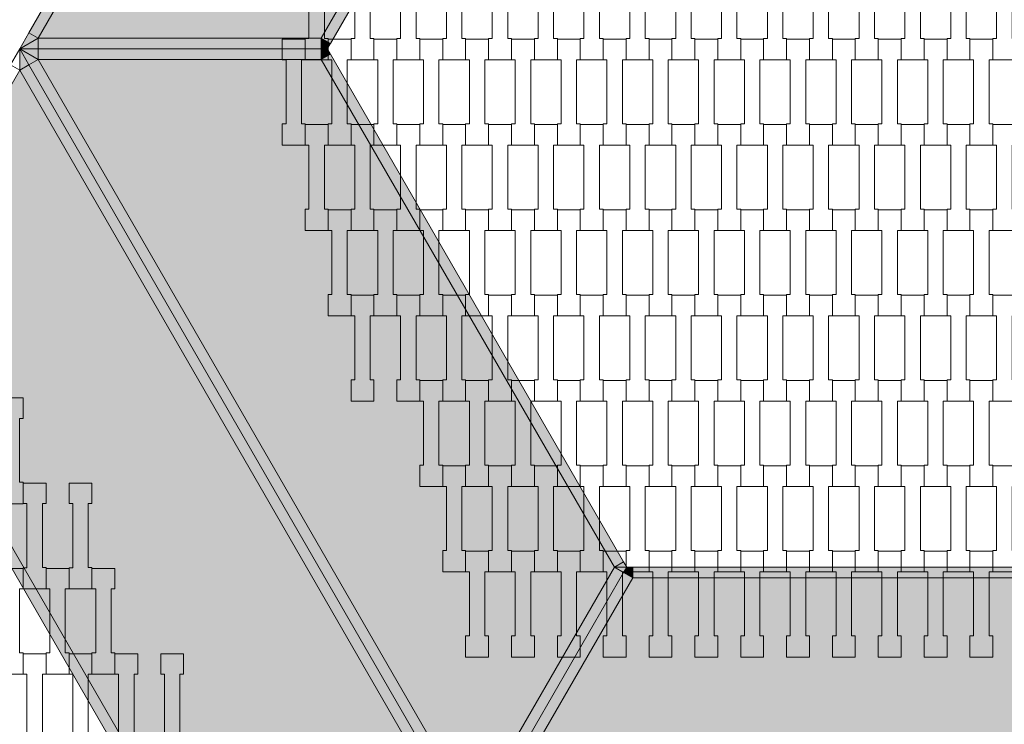
# Model space of a CAD drawing. Units: millimetres. Extents: x 73664 to 80336, y -3458 to 3458.
# Drawn here: x 76150 to 77074, y 839 to 1500 of the extents above; entities that cross this region are included whole.
import ezdxf

# ---------------------------------------------------------------- set-up
doc = ezdxf.new("R2010")
doc.units = ezdxf.units.MM
doc.header["$MEASUREMENT"] = 0
doc.layers.add('9-Hexo7', color=7, linetype='Continuous')
doc.layers.add('InterSystem-drawing', color=7, linetype='Continuous')

msp = doc.modelspace()

# ---------------------------------------------------------------- hatches: boundary and pattern name
at = {"layer": '9-Hexo7', "linetype": 'Continuous', "lineweight": 13}
for points in [[(76167.32, 1482.24), (76575, 2188.36), (76566.34, 2193.36), (76158.66, 1487.24)], [(76575, 2188.36), (76167.32, 1482.24), (76432.9, 1482.24), (76707.79, 1958.36)], [(76441.56, 1477.24), (76716.45, 1953.36), (76707.79, 1958.36), (76432.9, 1482.24)], [(76167.32, 1482.24), (76158.66, 1487.24), (76150, 1472.24)], [(76150, 1472.24), (76167.32, 1472.24), (76167.32, 1482.24)], [(76167.32, 1472.24), (76432.9, 1472.24), (76432.9, 1482.24), (76167.32, 1482.24)], [(76438.68, 1472.24), (76441.56, 1477.24), (76432.9, 1482.24)], [(76432.9, 1472.24), (76438.68, 1472.24), (76432.9, 1482.24)], [(76158.66, 1457.24), (76167.32, 1462.24), (76150, 1472.24)], [(76167.32, 1462.24), (76167.32, 1472.24), (76150, 1472.24)], [(76150, 1452.24), (76158.66, 1457.24), (76150, 1472.24)], [(76167.32, 1462.24), (76432.9, 1462.24), (76432.9, 1472.24), (76167.32, 1472.24)], [(76432.9, 1462.24), (76441.56, 1467.24), (76438.68, 1472.24)], [(76432.9, 1472.24), (76432.9, 1462.24), (76438.68, 1472.24)], [(76566.34, 751.12), (76575, 756.12), (76167.32, 1462.24), (76158.66, 1457.24)], [(76707.79, 986.12), (76432.9, 1462.24), (76167.32, 1462.24), (76575, 756.12)], [(76707.79, 986.12), (76716.45, 991.12), (76441.56, 1467.24), (76432.9, 1462.24)], [(76557.68, 746.12), (76150, 1452.24), (76017.21, 1222.24), (76292.1, 746.12)], [(76150, 1452.24), (76557.68, 746.12), (76566.34, 751.12), (76158.66, 1457.24)], [(76008.55, 1217.24), (76283.44, 741.12), (76292.1, 746.12), (76017.21, 1222.24)], [(76719.34, 986.12), (76716.45, 991.12), (76707.79, 986.12)], [(76583.66, 751.12), (76716.45, 981.12), (76707.79, 986.12), (76575, 756.12)], [(76592.32, 746.12), (76725.11, 976.12), (76716.45, 981.12), (76583.66, 751.12)], [(76716.45, 981.12), (76719.34, 986.12), (76707.79, 986.12)], [(76716.45, 981.12), (76725.11, 976.12), (76719.34, 986.12)], [(76719.34, 986.12), (76725.11, 976.12), (76725.11, 986.12)], [(77274.89, 976.12), (77274.89, 986.12), (76725.11, 986.12), (76725.11, 976.12)], [(76592.32, 746.12), (77407.68, 746.12), (77274.89, 976.12), (76725.11, 976.12)]]:
    msp.add_hatch(color=255, dxfattribs=at).paths.add_polyline_path(points)

# ---------------------------------------------------------------- linework, layer by layer
at = {"layer": '9-Hexo7', "color": 7, "linetype": 'Continuous', "lineweight": 13, "flags": 128}
for points in [[(76575, 2208.36), (76566.34, 2193.36), (76158.66, 1487.24), (76150, 1472.24)], [(76575, 2188.36), (76167.32, 1482.24)], [(76707.79, 1958.36), (76432.9, 1482.24)], [(76719.34, 1958.36), (76716.45, 1953.36), (76441.56, 1477.24), (76438.68, 1472.24)], [(76167.32, 1482.24), (76158.66, 1487.24)], [(76150, 1472.24), (76167.32, 1482.24)], [(76432.9, 1482.24), (76167.32, 1482.24)], [(76167.32, 1482.24), (76167.32, 1472.24)], [(76432.9, 1482.24), (76438.68, 1472.24)], [(76441.56, 1477.24), (76432.9, 1482.24)], [(76432.9, 1482.24), (76432.9, 1472.24)], [(76005.66, 1222.24), (76008.55, 1227.24), (76141.34, 1457.24), (76150, 1472.24)], [(76575, 736.12), (76566.34, 751.12), (76158.66, 1457.24), (76150, 1472.24)], [(76150, 1472.24), (76150, 1452.24)], [(76438.68, 1472.24), (76432.9, 1472.24), (76167.32, 1472.24), (76150, 1472.24)], [(76575, 736.12), (76566.34, 751.12), (76158.66, 1457.24), (76150, 1472.24)], [(76438.68, 1472.24), (76432.9, 1472.24), (76167.32, 1472.24), (76150, 1472.24)], [(76150, 1472.24), (76167.32, 1462.24)], [(76167.32, 1462.24), (76167.32, 1472.24)], [(76432.9, 1462.24), (76432.9, 1472.24)], [(76432.9, 1462.24), (76438.68, 1472.24)], [(76719.34, 986.12), (76716.45, 991.12), (76441.56, 1467.24), (76438.68, 1472.24)], [(76167.32, 1462.24), (76158.66, 1457.24)], [(76575, 756.12), (76167.32, 1462.24)], [(76432.9, 1462.24), (76167.32, 1462.24)], [(76441.56, 1467.24), (76432.9, 1462.24)], [(76707.79, 986.12), (76432.9, 1462.24)], [(76017.21, 1222.24), (76150, 1452.24)], [(76150, 1452.24), (76141.34, 1457.24)], [(76150, 1452.24), (76158.66, 1457.24)], [(76557.68, 746.12), (76150, 1452.24)], [(76286.32, 736.12), (76283.44, 741.12), (76008.55, 1217.24), (76005.66, 1222.24)], [(76292.1, 746.12), (76017.21, 1222.24)], [(76707.79, 986.12), (76716.45, 991.12)], [(76719.34, 986.12), (76716.45, 981.12), (76583.66, 751.12), (76575, 736.12)], [(76719.34, 986.12), (76716.45, 981.12), (76583.66, 751.12), (76575, 736.12)], [(76707.79, 986.12), (76575, 756.12)], [(76719.34, 986.12), (76707.79, 986.12)], [(76716.45, 981.12), (76707.79, 986.12)], [(76716.45, 981.12), (76725.11, 976.12)], [(76719.34, 986.12), (76725.11, 976.12)], [(76719.34, 986.12), (76725.11, 986.12), (77274.89, 986.12), (77280.66, 986.12)], [(76725.11, 976.12), (76725.11, 986.12)], [(76725.11, 976.12), (76592.32, 746.12)], [(76725.11, 976.12), (77274.89, 976.12)]]:
    msp.add_lwpolyline(points, dxfattribs=at)
at = {"layer": 'InterSystem-drawing', "color": 7, "linetype": 'Continuous', "lineweight": 13, "flags": 128}
for points in [[(76439.3, 1461.93), (76417.8, 1461.93), (76417.8, 1481.92), (76421.3, 1481.92), (76421.3, 1541.94), (76417.8, 1541.94), (76417.8, 1561.24), (76439.3, 1561.24), (76439.3, 1541.94), (76435.8, 1541.94), (76435.8, 1481.94), (76439.3, 1481.94)], [(76482.3, 1461.93), (76460.8, 1461.93), (76460.8, 1481.92), (76464.3, 1481.92), (76464.3, 1541.94), (76460.8, 1541.94), (76460.8, 1561.24), (76482.3, 1561.24), (76482.3, 1541.94), (76478.8, 1541.94), (76478.8, 1481.94), (76482.3, 1481.94)], [(76525.3, 1461.93), (76503.8, 1461.93), (76503.8, 1481.92), (76507.3, 1481.92), (76507.3, 1541.94), (76503.8, 1541.94), (76503.8, 1561.24), (76525.3, 1561.24), (76525.3, 1541.94), (76521.8, 1541.94), (76521.8, 1481.94), (76525.3, 1481.94)], [(76568.3, 1461.93), (76546.8, 1461.93), (76546.8, 1481.92), (76550.3, 1481.92), (76550.3, 1541.94), (76546.8, 1541.94), (76546.8, 1561.24), (76568.3, 1561.24), (76568.3, 1541.94), (76564.8, 1541.94), (76564.8, 1481.94), (76568.3, 1481.94)], [(76611.3, 1461.93), (76589.8, 1461.93), (76589.8, 1481.92), (76593.3, 1481.92), (76593.3, 1541.94), (76589.8, 1541.94), (76589.8, 1561.24), (76611.3, 1561.24), (76611.3, 1541.94), (76607.8, 1541.94), (76607.8, 1481.94), (76611.3, 1481.94)], [(76654.3, 1461.93), (76632.8, 1461.93), (76632.8, 1481.92), (76636.3, 1481.92), (76636.3, 1541.94), (76632.8, 1541.94), (76632.8, 1561.24), (76654.3, 1561.24), (76654.3, 1541.94), (76650.8, 1541.94), (76650.8, 1481.94), (76654.3, 1481.94)], [(76697.3, 1461.93), (76675.8, 1461.93), (76675.8, 1481.92), (76679.3, 1481.92), (76679.3, 1541.94), (76675.8, 1541.94), (76675.8, 1561.24), (76697.3, 1561.24), (76697.3, 1541.94), (76693.8, 1541.94), (76693.8, 1481.94), (76697.3, 1481.94)], [(76740.3, 1461.93), (76718.8, 1461.93), (76718.8, 1481.92), (76722.3, 1481.92), (76722.3, 1541.94), (76718.8, 1541.94), (76718.8, 1561.24), (76740.3, 1561.24), (76740.3, 1541.94), (76736.8, 1541.94), (76736.8, 1481.94), (76740.3, 1481.94)], [(76783.3, 1461.93), (76761.8, 1461.93), (76761.8, 1481.92), (76765.3, 1481.92), (76765.3, 1541.94), (76761.8, 1541.94), (76761.8, 1561.24), (76783.3, 1561.24), (76783.3, 1541.94), (76779.8, 1541.94), (76779.8, 1481.94), (76783.3, 1481.94)], [(76826.3, 1461.93), (76804.8, 1461.93), (76804.8, 1481.92), (76808.3, 1481.92), (76808.3, 1541.94), (76804.8, 1541.94), (76804.8, 1561.24), (76826.3, 1561.24), (76826.3, 1541.94), (76822.8, 1541.94), (76822.8, 1481.94), (76826.3, 1481.94)], [(76869.3, 1461.93), (76847.8, 1461.93), (76847.8, 1481.92), (76851.3, 1481.92), (76851.3, 1541.94), (76847.8, 1541.94), (76847.8, 1561.24), (76869.3, 1561.24), (76869.3, 1541.94), (76865.8, 1541.94), (76865.8, 1481.94), (76869.3, 1481.94)], [(76912.3, 1461.93), (76890.8, 1461.93), (76890.8, 1481.92), (76894.3, 1481.92), (76894.3, 1541.94), (76890.8, 1541.94), (76890.8, 1561.24), (76912.3, 1561.24), (76912.3, 1541.94), (76908.8, 1541.94), (76908.8, 1481.94), (76912.3, 1481.94)], [(76955.3, 1461.93), (76933.8, 1461.93), (76933.8, 1481.92), (76937.3, 1481.92), (76937.3, 1541.94), (76933.8, 1541.94), (76933.8, 1561.24), (76955.3, 1561.24), (76955.3, 1541.94), (76951.8, 1541.94), (76951.8, 1481.94), (76955.3, 1481.94)], [(76998.3, 1461.93), (76976.8, 1461.93), (76976.8, 1481.92), (76980.3, 1481.92), (76980.3, 1541.94), (76976.8, 1541.94), (76976.8, 1561.24), (76998.3, 1561.24), (76998.3, 1541.94), (76994.8, 1541.94), (76994.8, 1481.94), (76998.3, 1481.94)], [(77041.3, 1461.93), (77019.8, 1461.93), (77019.8, 1481.92), (77023.3, 1481.92), (77023.3, 1541.94), (77019.8, 1541.94), (77019.8, 1561.24), (77041.3, 1561.24), (77041.3, 1541.94), (77037.8, 1541.94), (77037.8, 1481.94), (77041.3, 1481.94)], [(77084.3, 1461.93), (77062.8, 1461.93), (77062.8, 1481.92), (77066.3, 1481.92), (77066.3, 1541.94), (77062.8, 1541.94), (77062.8, 1561.24), (77084.3, 1561.24), (77084.3, 1541.94), (77080.8, 1541.94), (77080.8, 1481.94), (77084.3, 1481.94)], [(76417.8, 1381.93), (76396.3, 1381.93), (76396.3, 1401.92), (76399.8, 1401.92), (76399.8, 1461.94), (76396.3, 1461.94), (76396.3, 1481.24), (76417.8, 1481.24), (76417.8, 1461.94), (76414.3, 1461.94), (76414.3, 1401.94), (76417.8, 1401.94)], [(76460.8, 1381.93), (76439.3, 1381.93), (76439.3, 1401.92), (76442.8, 1401.92), (76442.8, 1461.94), (76439.3, 1461.94), (76439.3, 1481.24), (76460.8, 1481.24), (76460.8, 1461.94), (76457.3, 1461.94), (76457.3, 1401.94), (76460.8, 1401.94)], [(76503.8, 1381.93), (76482.3, 1381.93), (76482.3, 1401.92), (76485.8, 1401.92), (76485.8, 1461.94), (76482.3, 1461.94), (76482.3, 1481.24), (76503.8, 1481.24), (76503.8, 1461.94), (76500.3, 1461.94), (76500.3, 1401.94), (76503.8, 1401.94)], [(76546.8, 1381.93), (76525.3, 1381.93), (76525.3, 1401.92), (76528.8, 1401.92), (76528.8, 1461.94), (76525.3, 1461.94), (76525.3, 1481.24), (76546.8, 1481.24), (76546.8, 1461.94), (76543.3, 1461.94), (76543.3, 1401.94), (76546.8, 1401.94)], [(76589.8, 1381.93), (76568.3, 1381.93), (76568.3, 1401.92), (76571.8, 1401.92), (76571.8, 1461.94), (76568.3, 1461.94), (76568.3, 1481.24), (76589.8, 1481.24), (76589.8, 1461.94), (76586.3, 1461.94), (76586.3, 1401.94), (76589.8, 1401.94)], [(76632.8, 1381.93), (76611.3, 1381.93), (76611.3, 1401.92), (76614.8, 1401.92), (76614.8, 1461.94), (76611.3, 1461.94), (76611.3, 1481.24), (76632.8, 1481.24), (76632.8, 1461.94), (76629.3, 1461.94), (76629.3, 1401.94), (76632.8, 1401.94)], [(76675.8, 1381.93), (76654.3, 1381.93), (76654.3, 1401.92), (76657.8, 1401.92), (76657.8, 1461.94), (76654.3, 1461.94), (76654.3, 1481.24), (76675.8, 1481.24), (76675.8, 1461.94), (76672.3, 1461.94), (76672.3, 1401.94), (76675.8, 1401.94)], [(76718.8, 1381.93), (76697.3, 1381.93), (76697.3, 1401.92), (76700.8, 1401.92), (76700.8, 1461.94), (76697.3, 1461.94), (76697.3, 1481.24), (76718.8, 1481.24), (76718.8, 1461.94), (76715.3, 1461.94), (76715.3, 1401.94), (76718.8, 1401.94)], [(76761.8, 1381.93), (76740.3, 1381.93), (76740.3, 1401.92), (76743.8, 1401.92), (76743.8, 1461.94), (76740.3, 1461.94), (76740.3, 1481.24), (76761.8, 1481.24), (76761.8, 1461.94), (76758.3, 1461.94), (76758.3, 1401.94), (76761.8, 1401.94)], [(76804.8, 1381.93), (76783.3, 1381.93), (76783.3, 1401.92), (76786.8, 1401.92), (76786.8, 1461.94), (76783.3, 1461.94), (76783.3, 1481.24), (76804.8, 1481.24), (76804.8, 1461.94), (76801.3, 1461.94), (76801.3, 1401.94), (76804.8, 1401.94)], [(76847.8, 1381.93), (76826.3, 1381.93), (76826.3, 1401.92), (76829.8, 1401.92), (76829.8, 1461.94), (76826.3, 1461.94), (76826.3, 1481.24), (76847.8, 1481.24), (76847.8, 1461.94), (76844.3, 1461.94), (76844.3, 1401.94), (76847.8, 1401.94)], [(76890.8, 1381.93), (76869.3, 1381.93), (76869.3, 1401.92), (76872.8, 1401.92), (76872.8, 1461.94), (76869.3, 1461.94), (76869.3, 1481.24), (76890.8, 1481.24), (76890.8, 1461.94), (76887.3, 1461.94), (76887.3, 1401.94), (76890.8, 1401.94)], [(76933.8, 1381.93), (76912.3, 1381.93), (76912.3, 1401.92), (76915.8, 1401.92), (76915.8, 1461.94), (76912.3, 1461.94), (76912.3, 1481.24), (76933.8, 1481.24), (76933.8, 1461.94), (76930.3, 1461.94), (76930.3, 1401.94), (76933.8, 1401.94)], [(76976.8, 1381.93), (76955.3, 1381.93), (76955.3, 1401.92), (76958.8, 1401.92), (76958.8, 1461.94), (76955.3, 1461.94), (76955.3, 1481.24), (76976.8, 1481.24), (76976.8, 1461.94), (76973.3, 1461.94), (76973.3, 1401.94), (76976.8, 1401.94)], [(77019.8, 1381.93), (76998.3, 1381.93), (76998.3, 1401.92), (77001.8, 1401.92), (77001.8, 1461.94), (76998.3, 1461.94), (76998.3, 1481.24), (77019.8, 1481.24), (77019.8, 1461.94), (77016.3, 1461.94), (77016.3, 1401.94), (77019.8, 1401.94)], [(77062.8, 1381.93), (77041.3, 1381.93), (77041.3, 1401.92), (77044.8, 1401.92), (77044.8, 1461.94), (77041.3, 1461.94), (77041.3, 1481.24), (77062.8, 1481.24), (77062.8, 1461.94), (77059.3, 1461.94), (77059.3, 1401.94), (77062.8, 1401.94)], [(76439.3, 1301.93), (76417.8, 1301.93), (76417.8, 1321.92), (76421.3, 1321.92), (76421.3, 1381.94), (76417.8, 1381.94), (76417.8, 1401.24), (76439.3, 1401.24), (76439.3, 1381.94), (76435.8, 1381.94), (76435.8, 1321.94), (76439.3, 1321.94)], [(76482.3, 1301.93), (76460.8, 1301.93), (76460.8, 1321.92), (76464.3, 1321.92), (76464.3, 1381.94), (76460.8, 1381.94), (76460.8, 1401.24), (76482.3, 1401.24), (76482.3, 1381.94), (76478.8, 1381.94), (76478.8, 1321.94), (76482.3, 1321.94)], [(76525.3, 1301.93), (76503.8, 1301.93), (76503.8, 1321.92), (76507.3, 1321.92), (76507.3, 1381.94), (76503.8, 1381.94), (76503.8, 1401.24), (76525.3, 1401.24), (76525.3, 1381.94), (76521.8, 1381.94), (76521.8, 1321.94), (76525.3, 1321.94)], [(76568.3, 1301.93), (76546.8, 1301.93), (76546.8, 1321.92), (76550.3, 1321.92), (76550.3, 1381.94), (76546.8, 1381.94), (76546.8, 1401.24), (76568.3, 1401.24), (76568.3, 1381.94), (76564.8, 1381.94), (76564.8, 1321.94), (76568.3, 1321.94)], [(76611.3, 1301.93), (76589.8, 1301.93), (76589.8, 1321.92), (76593.3, 1321.92), (76593.3, 1381.94), (76589.8, 1381.94), (76589.8, 1401.24), (76611.3, 1401.24), (76611.3, 1381.94), (76607.8, 1381.94), (76607.8, 1321.94), (76611.3, 1321.94)], [(76654.3, 1301.93), (76632.8, 1301.93), (76632.8, 1321.92), (76636.3, 1321.92), (76636.3, 1381.94), (76632.8, 1381.94), (76632.8, 1401.24), (76654.3, 1401.24), (76654.3, 1381.94), (76650.8, 1381.94), (76650.8, 1321.94), (76654.3, 1321.94)], [(76697.3, 1301.93), (76675.8, 1301.93), (76675.8, 1321.92), (76679.3, 1321.92), (76679.3, 1381.94), (76675.8, 1381.94), (76675.8, 1401.24), (76697.3, 1401.24), (76697.3, 1381.94), (76693.8, 1381.94), (76693.8, 1321.94), (76697.3, 1321.94)], [(76740.3, 1301.93), (76718.8, 1301.93), (76718.8, 1321.92), (76722.3, 1321.92), (76722.3, 1381.94), (76718.8, 1381.94), (76718.8, 1401.24), (76740.3, 1401.24), (76740.3, 1381.94), (76736.8, 1381.94), (76736.8, 1321.94), (76740.3, 1321.94)], [(76783.3, 1301.93), (76761.8, 1301.93), (76761.8, 1321.92), (76765.3, 1321.92), (76765.3, 1381.94), (76761.8, 1381.94), (76761.8, 1401.24), (76783.3, 1401.24), (76783.3, 1381.94), (76779.8, 1381.94), (76779.8, 1321.94), (76783.3, 1321.94)], [(76826.3, 1301.93), (76804.8, 1301.93), (76804.8, 1321.92), (76808.3, 1321.92), (76808.3, 1381.94), (76804.8, 1381.94), (76804.8, 1401.24), (76826.3, 1401.24), (76826.3, 1381.94), (76822.8, 1381.94), (76822.8, 1321.94), (76826.3, 1321.94)], [(76869.3, 1301.93), (76847.8, 1301.93), (76847.8, 1321.92), (76851.3, 1321.92), (76851.3, 1381.94), (76847.8, 1381.94), (76847.8, 1401.24), (76869.3, 1401.24), (76869.3, 1381.94), (76865.8, 1381.94), (76865.8, 1321.94), (76869.3, 1321.94)], [(76912.3, 1301.93), (76890.8, 1301.93), (76890.8, 1321.92), (76894.3, 1321.92), (76894.3, 1381.94), (76890.8, 1381.94), (76890.8, 1401.24), (76912.3, 1401.24), (76912.3, 1381.94), (76908.8, 1381.94), (76908.8, 1321.94), (76912.3, 1321.94)], [(76955.3, 1301.93), (76933.8, 1301.93), (76933.8, 1321.92), (76937.3, 1321.92), (76937.3, 1381.94), (76933.8, 1381.94), (76933.8, 1401.24), (76955.3, 1401.24), (76955.3, 1381.94), (76951.8, 1381.94), (76951.8, 1321.94), (76955.3, 1321.94)], [(76998.3, 1301.93), (76976.8, 1301.93), (76976.8, 1321.92), (76980.3, 1321.92), (76980.3, 1381.94), (76976.8, 1381.94), (76976.8, 1401.24), (76998.3, 1401.24), (76998.3, 1381.94), (76994.8, 1381.94), (76994.8, 1321.94), (76998.3, 1321.94)], [(77041.3, 1301.93), (77019.8, 1301.93), (77019.8, 1321.92), (77023.3, 1321.92), (77023.3, 1381.94), (77019.8, 1381.94), (77019.8, 1401.24), (77041.3, 1401.24), (77041.3, 1381.94), (77037.8, 1381.94), (77037.8, 1321.94), (77041.3, 1321.94)], [(77084.3, 1301.93), (77062.8, 1301.93), (77062.8, 1321.92), (77066.3, 1321.92), (77066.3, 1381.94), (77062.8, 1381.94), (77062.8, 1401.24), (77084.3, 1401.24), (77084.3, 1381.94), (77080.8, 1381.94), (77080.8, 1321.94), (77084.3, 1321.94)], [(76460.8, 1221.93), (76439.3, 1221.93), (76439.3, 1241.92), (76442.8, 1241.92), (76442.8, 1301.94), (76439.3, 1301.94), (76439.3, 1321.24), (76460.8, 1321.24), (76460.8, 1301.94), (76457.3, 1301.94), (76457.3, 1241.94), (76460.8, 1241.94)], [(76503.8, 1221.93), (76482.3, 1221.93), (76482.3, 1241.92), (76485.8, 1241.92), (76485.8, 1301.94), (76482.3, 1301.94), (76482.3, 1321.24), (76503.8, 1321.24), (76503.8, 1301.94), (76500.3, 1301.94), (76500.3, 1241.94), (76503.8, 1241.94)], [(76546.8, 1221.93), (76525.3, 1221.93), (76525.3, 1241.92), (76528.8, 1241.92), (76528.8, 1301.94), (76525.3, 1301.94), (76525.3, 1321.24), (76546.8, 1321.24), (76546.8, 1301.94), (76543.3, 1301.94), (76543.3, 1241.94), (76546.8, 1241.94)], [(76589.8, 1221.93), (76568.3, 1221.93), (76568.3, 1241.92), (76571.8, 1241.92), (76571.8, 1301.94), (76568.3, 1301.94), (76568.3, 1321.24), (76589.8, 1321.24), (76589.8, 1301.94), (76586.3, 1301.94), (76586.3, 1241.94), (76589.8, 1241.94)], [(76632.8, 1221.93), (76611.3, 1221.93), (76611.3, 1241.92), (76614.8, 1241.92), (76614.8, 1301.94), (76611.3, 1301.94), (76611.3, 1321.24), (76632.8, 1321.24), (76632.8, 1301.94), (76629.3, 1301.94), (76629.3, 1241.94), (76632.8, 1241.94)], [(76675.8, 1221.93), (76654.3, 1221.93), (76654.3, 1241.92), (76657.8, 1241.92), (76657.8, 1301.94), (76654.3, 1301.94), (76654.3, 1321.24), (76675.8, 1321.24), (76675.8, 1301.94), (76672.3, 1301.94), (76672.3, 1241.94), (76675.8, 1241.94)], [(76718.8, 1221.93), (76697.3, 1221.93), (76697.3, 1241.92), (76700.8, 1241.92), (76700.8, 1301.94), (76697.3, 1301.94), (76697.3, 1321.24), (76718.8, 1321.24), (76718.8, 1301.94), (76715.3, 1301.94), (76715.3, 1241.94), (76718.8, 1241.94)], [(76761.8, 1221.93), (76740.3, 1221.93), (76740.3, 1241.92), (76743.8, 1241.92), (76743.8, 1301.94), (76740.3, 1301.94), (76740.3, 1321.24), (76761.8, 1321.24), (76761.8, 1301.94), (76758.3, 1301.94), (76758.3, 1241.94), (76761.8, 1241.94)], [(76804.8, 1221.93), (76783.3, 1221.93), (76783.3, 1241.92), (76786.8, 1241.92), (76786.8, 1301.94), (76783.3, 1301.94), (76783.3, 1321.24), (76804.8, 1321.24), (76804.8, 1301.94), (76801.3, 1301.94), (76801.3, 1241.94), (76804.8, 1241.94)], [(76847.8, 1221.93), (76826.3, 1221.93), (76826.3, 1241.92), (76829.8, 1241.92), (76829.8, 1301.94), (76826.3, 1301.94), (76826.3, 1321.24), (76847.8, 1321.24), (76847.8, 1301.94), (76844.3, 1301.94), (76844.3, 1241.94), (76847.8, 1241.94)], [(76890.8, 1221.93), (76869.3, 1221.93), (76869.3, 1241.92), (76872.8, 1241.92), (76872.8, 1301.94), (76869.3, 1301.94), (76869.3, 1321.24), (76890.8, 1321.24), (76890.8, 1301.94), (76887.3, 1301.94), (76887.3, 1241.94), (76890.8, 1241.94)], [(76933.8, 1221.93), (76912.3, 1221.93), (76912.3, 1241.92), (76915.8, 1241.92), (76915.8, 1301.94), (76912.3, 1301.94), (76912.3, 1321.24), (76933.8, 1321.24), (76933.8, 1301.94), (76930.3, 1301.94), (76930.3, 1241.94), (76933.8, 1241.94)], [(76976.8, 1221.93), (76955.3, 1221.93), (76955.3, 1241.92), (76958.8, 1241.92), (76958.8, 1301.94), (76955.3, 1301.94), (76955.3, 1321.24), (76976.8, 1321.24), (76976.8, 1301.94), (76973.3, 1301.94), (76973.3, 1241.94), (76976.8, 1241.94)], [(77019.8, 1221.93), (76998.3, 1221.93), (76998.3, 1241.92), (77001.8, 1241.92), (77001.8, 1301.94), (76998.3, 1301.94), (76998.3, 1321.24), (77019.8, 1321.24), (77019.8, 1301.94), (77016.3, 1301.94), (77016.3, 1241.94), (77019.8, 1241.94)], [(77062.8, 1221.93), (77041.3, 1221.93), (77041.3, 1241.92), (77044.8, 1241.92), (77044.8, 1301.94), (77041.3, 1301.94), (77041.3, 1321.24), (77062.8, 1321.24), (77062.8, 1301.94), (77059.3, 1301.94), (77059.3, 1241.94), (77062.8, 1241.94)], [(76482.3, 1141.93), (76460.8, 1141.93), (76460.8, 1161.92), (76464.3, 1161.92), (76464.3, 1221.94), (76460.8, 1221.94), (76460.8, 1241.24), (76482.3, 1241.24), (76482.3, 1221.94), (76478.8, 1221.94), (76478.8, 1161.94), (76482.3, 1161.94)], [(76525.3, 1141.93), (76503.8, 1141.93), (76503.8, 1161.92), (76507.3, 1161.92), (76507.3, 1221.94), (76503.8, 1221.94), (76503.8, 1241.24), (76525.3, 1241.24), (76525.3, 1221.94), (76521.8, 1221.94), (76521.8, 1161.94), (76525.3, 1161.94)], [(76568.3, 1141.93), (76546.8, 1141.93), (76546.8, 1161.92), (76550.3, 1161.92), (76550.3, 1221.94), (76546.8, 1221.94), (76546.8, 1241.24), (76568.3, 1241.24), (76568.3, 1221.94), (76564.8, 1221.94), (76564.8, 1161.94), (76568.3, 1161.94)], [(76611.3, 1141.93), (76589.8, 1141.93), (76589.8, 1161.92), (76593.3, 1161.92), (76593.3, 1221.94), (76589.8, 1221.94), (76589.8, 1241.24), (76611.3, 1241.24), (76611.3, 1221.94), (76607.8, 1221.94), (76607.8, 1161.94), (76611.3, 1161.94)], [(76654.3, 1141.93), (76632.8, 1141.93), (76632.8, 1161.92), (76636.3, 1161.92), (76636.3, 1221.94), (76632.8, 1221.94), (76632.8, 1241.24), (76654.3, 1241.24), (76654.3, 1221.94), (76650.8, 1221.94), (76650.8, 1161.94), (76654.3, 1161.94)], [(76697.3, 1141.93), (76675.8, 1141.93), (76675.8, 1161.92), (76679.3, 1161.92), (76679.3, 1221.94), (76675.8, 1221.94), (76675.8, 1241.24), (76697.3, 1241.24), (76697.3, 1221.94), (76693.8, 1221.94), (76693.8, 1161.94), (76697.3, 1161.94)], [(76740.3, 1141.93), (76718.8, 1141.93), (76718.8, 1161.92), (76722.3, 1161.92), (76722.3, 1221.94), (76718.8, 1221.94), (76718.8, 1241.24), (76740.3, 1241.24), (76740.3, 1221.94), (76736.8, 1221.94), (76736.8, 1161.94), (76740.3, 1161.94)], [(76783.3, 1141.93), (76761.8, 1141.93), (76761.8, 1161.92), (76765.3, 1161.92), (76765.3, 1221.94), (76761.8, 1221.94), (76761.8, 1241.24), (76783.3, 1241.24), (76783.3, 1221.94), (76779.8, 1221.94), (76779.8, 1161.94), (76783.3, 1161.94)], [(76826.3, 1141.93), (76804.8, 1141.93), (76804.8, 1161.92), (76808.3, 1161.92), (76808.3, 1221.94), (76804.8, 1221.94), (76804.8, 1241.24), (76826.3, 1241.24), (76826.3, 1221.94), (76822.8, 1221.94), (76822.8, 1161.94), (76826.3, 1161.94)], [(76869.3, 1141.93), (76847.8, 1141.93), (76847.8, 1161.92), (76851.3, 1161.92), (76851.3, 1221.94), (76847.8, 1221.94), (76847.8, 1241.24), (76869.3, 1241.24), (76869.3, 1221.94), (76865.8, 1221.94), (76865.8, 1161.94), (76869.3, 1161.94)], [(76912.3, 1141.93), (76890.8, 1141.93), (76890.8, 1161.92), (76894.3, 1161.92), (76894.3, 1221.94), (76890.8, 1221.94), (76890.8, 1241.24), (76912.3, 1241.24), (76912.3, 1221.94), (76908.8, 1221.94), (76908.8, 1161.94), (76912.3, 1161.94)], [(76955.3, 1141.93), (76933.8, 1141.93), (76933.8, 1161.92), (76937.3, 1161.92), (76937.3, 1221.94), (76933.8, 1221.94), (76933.8, 1241.24), (76955.3, 1241.24), (76955.3, 1221.94), (76951.8, 1221.94), (76951.8, 1161.94), (76955.3, 1161.94)], [(76998.3, 1141.93), (76976.8, 1141.93), (76976.8, 1161.92), (76980.3, 1161.92), (76980.3, 1221.94), (76976.8, 1221.94), (76976.8, 1241.24), (76998.3, 1241.24), (76998.3, 1221.94), (76994.8, 1221.94), (76994.8, 1161.94), (76998.3, 1161.94)], [(77041.3, 1141.93), (77019.8, 1141.93), (77019.8, 1161.92), (77023.3, 1161.92), (77023.3, 1221.94), (77019.8, 1221.94), (77019.8, 1241.24), (77041.3, 1241.24), (77041.3, 1221.94), (77037.8, 1221.94), (77037.8, 1161.94), (77041.3, 1161.94)], [(77084.3, 1141.93), (77062.8, 1141.93), (77062.8, 1161.92), (77066.3, 1161.92), (77066.3, 1221.94), (77062.8, 1221.94), (77062.8, 1241.24), (77084.3, 1241.24), (77084.3, 1221.94), (77080.8, 1221.94), (77080.8, 1161.94), (77084.3, 1161.94)], [(76546.8, 1061.93), (76525.3, 1061.93), (76525.3, 1081.92), (76528.8, 1081.92), (76528.8, 1141.94), (76525.3, 1141.94), (76525.3, 1161.24), (76546.8, 1161.24), (76546.8, 1141.94), (76543.3, 1141.94), (76543.3, 1081.94), (76546.8, 1081.94)], [(76589.8, 1061.93), (76568.3, 1061.93), (76568.3, 1081.92), (76571.8, 1081.92), (76571.8, 1141.94), (76568.3, 1141.94), (76568.3, 1161.24), (76589.8, 1161.24), (76589.8, 1141.94), (76586.3, 1141.94), (76586.3, 1081.94), (76589.8, 1081.94)], [(76632.8, 1061.93), (76611.3, 1061.93), (76611.3, 1081.92), (76614.8, 1081.92), (76614.8, 1141.94), (76611.3, 1141.94), (76611.3, 1161.24), (76632.8, 1161.24), (76632.8, 1141.94), (76629.3, 1141.94), (76629.3, 1081.94), (76632.8, 1081.94)], [(76675.8, 1061.93), (76654.3, 1061.93), (76654.3, 1081.92), (76657.8, 1081.92), (76657.8, 1141.94), (76654.3, 1141.94), (76654.3, 1161.24), (76675.8, 1161.24), (76675.8, 1141.94), (76672.3, 1141.94), (76672.3, 1081.94), (76675.8, 1081.94)], [(76718.8, 1061.93), (76697.3, 1061.93), (76697.3, 1081.92), (76700.8, 1081.92), (76700.8, 1141.94), (76697.3, 1141.94), (76697.3, 1161.24), (76718.8, 1161.24), (76718.8, 1141.94), (76715.3, 1141.94), (76715.3, 1081.94), (76718.8, 1081.94)], [(76761.8, 1061.93), (76740.3, 1061.93), (76740.3, 1081.92), (76743.8, 1081.92), (76743.8, 1141.94), (76740.3, 1141.94), (76740.3, 1161.24), (76761.8, 1161.24), (76761.8, 1141.94), (76758.3, 1141.94), (76758.3, 1081.94), (76761.8, 1081.94)], [(76804.8, 1061.93), (76783.3, 1061.93), (76783.3, 1081.92), (76786.8, 1081.92), (76786.8, 1141.94), (76783.3, 1141.94), (76783.3, 1161.24), (76804.8, 1161.24), (76804.8, 1141.94), (76801.3, 1141.94), (76801.3, 1081.94), (76804.8, 1081.94)], [(76847.8, 1061.93), (76826.3, 1061.93), (76826.3, 1081.92), (76829.8, 1081.92), (76829.8, 1141.94), (76826.3, 1141.94), (76826.3, 1161.24), (76847.8, 1161.24), (76847.8, 1141.94), (76844.3, 1141.94), (76844.3, 1081.94), (76847.8, 1081.94)], [(76890.8, 1061.93), (76869.3, 1061.93), (76869.3, 1081.92), (76872.8, 1081.92), (76872.8, 1141.94), (76869.3, 1141.94), (76869.3, 1161.24), (76890.8, 1161.24), (76890.8, 1141.94), (76887.3, 1141.94), (76887.3, 1081.94), (76890.8, 1081.94)], [(76933.8, 1061.93), (76912.3, 1061.93), (76912.3, 1081.92), (76915.8, 1081.92), (76915.8, 1141.94), (76912.3, 1141.94), (76912.3, 1161.24), (76933.8, 1161.24), (76933.8, 1141.94), (76930.3, 1141.94), (76930.3, 1081.94), (76933.8, 1081.94)], [(76976.8, 1061.93), (76955.3, 1061.93), (76955.3, 1081.92), (76958.8, 1081.92), (76958.8, 1141.94), (76955.3, 1141.94), (76955.3, 1161.24), (76976.8, 1161.24), (76976.8, 1141.94), (76973.3, 1141.94), (76973.3, 1081.94), (76976.8, 1081.94)], [(77019.8, 1061.93), (76998.3, 1061.93), (76998.3, 1081.92), (77001.8, 1081.92), (77001.8, 1141.94), (76998.3, 1141.94), (76998.3, 1161.24), (77019.8, 1161.24), (77019.8, 1141.94), (77016.3, 1141.94), (77016.3, 1081.94), (77019.8, 1081.94)], [(77062.8, 1061.93), (77041.3, 1061.93), (77041.3, 1081.92), (77044.8, 1081.92), (77044.8, 1141.94), (77041.3, 1141.94), (77041.3, 1161.24), (77062.8, 1161.24), (77062.8, 1141.94), (77059.3, 1141.94), (77059.3, 1081.94), (77062.8, 1081.94)], [(76153.3, 1045.81), (76131.8, 1045.81), (76131.8, 1065.8), (76135.3, 1065.8), (76135.3, 1125.82), (76131.8, 1125.82), (76131.8, 1145.12), (76153.3, 1145.12), (76153.3, 1125.82), (76149.8, 1125.82), (76149.8, 1065.82), (76153.3, 1065.82)], [(76568.3, 981.93), (76546.8, 981.93), (76546.8, 1001.92), (76550.3, 1001.92), (76550.3, 1061.94), (76546.8, 1061.94), (76546.8, 1081.24), (76568.3, 1081.24), (76568.3, 1061.94), (76564.8, 1061.94), (76564.8, 1001.94), (76568.3, 1001.94)], [(76611.3, 981.93), (76589.8, 981.93), (76589.8, 1001.92), (76593.3, 1001.92), (76593.3, 1061.94), (76589.8, 1061.94), (76589.8, 1081.24), (76611.3, 1081.24), (76611.3, 1061.94), (76607.8, 1061.94), (76607.8, 1001.94), (76611.3, 1001.94)], [(76654.3, 981.93), (76632.8, 981.93), (76632.8, 1001.92), (76636.3, 1001.92), (76636.3, 1061.94), (76632.8, 1061.94), (76632.8, 1081.24), (76654.3, 1081.24), (76654.3, 1061.94), (76650.8, 1061.94), (76650.8, 1001.94), (76654.3, 1001.94)], [(76697.3, 981.93), (76675.8, 981.93), (76675.8, 1001.92), (76679.3, 1001.92), (76679.3, 1061.94), (76675.8, 1061.94), (76675.8, 1081.24), (76697.3, 1081.24), (76697.3, 1061.94), (76693.8, 1061.94), (76693.8, 1001.94), (76697.3, 1001.94)], [(76740.3, 981.93), (76718.8, 981.93), (76718.8, 1001.92), (76722.3, 1001.92), (76722.3, 1061.94), (76718.8, 1061.94), (76718.8, 1081.24), (76740.3, 1081.24), (76740.3, 1061.94), (76736.8, 1061.94), (76736.8, 1001.94), (76740.3, 1001.94)], [(76783.3, 981.93), (76761.8, 981.93), (76761.8, 1001.92), (76765.3, 1001.92), (76765.3, 1061.94), (76761.8, 1061.94), (76761.8, 1081.24), (76783.3, 1081.24), (76783.3, 1061.94), (76779.8, 1061.94), (76779.8, 1001.94), (76783.3, 1001.94)], [(76826.3, 981.93), (76804.8, 981.93), (76804.8, 1001.92), (76808.3, 1001.92), (76808.3, 1061.94), (76804.8, 1061.94), (76804.8, 1081.24), (76826.3, 1081.24), (76826.3, 1061.94), (76822.8, 1061.94), (76822.8, 1001.94), (76826.3, 1001.94)], [(76869.3, 981.93), (76847.8, 981.93), (76847.8, 1001.92), (76851.3, 1001.92), (76851.3, 1061.94), (76847.8, 1061.94), (76847.8, 1081.24), (76869.3, 1081.24), (76869.3, 1061.94), (76865.8, 1061.94), (76865.8, 1001.94), (76869.3, 1001.94)], [(76912.3, 981.93), (76890.8, 981.93), (76890.8, 1001.92), (76894.3, 1001.92), (76894.3, 1061.94), (76890.8, 1061.94), (76890.8, 1081.24), (76912.3, 1081.24), (76912.3, 1061.94), (76908.8, 1061.94), (76908.8, 1001.94), (76912.3, 1001.94)], [(76955.3, 981.93), (76933.8, 981.93), (76933.8, 1001.92), (76937.3, 1001.92), (76937.3, 1061.94), (76933.8, 1061.94), (76933.8, 1081.24), (76955.3, 1081.24), (76955.3, 1061.94), (76951.8, 1061.94), (76951.8, 1001.94), (76955.3, 1001.94)], [(76998.3, 981.93), (76976.8, 981.93), (76976.8, 1001.92), (76980.3, 1001.92), (76980.3, 1061.94), (76976.8, 1061.94), (76976.8, 1081.24), (76998.3, 1081.24), (76998.3, 1061.94), (76994.8, 1061.94), (76994.8, 1001.94), (76998.3, 1001.94)], [(77041.3, 981.93), (77019.8, 981.93), (77019.8, 1001.92), (77023.3, 1001.92), (77023.3, 1061.94), (77019.8, 1061.94), (77019.8, 1081.24), (77041.3, 1081.24), (77041.3, 1061.94), (77037.8, 1061.94), (77037.8, 1001.94), (77041.3, 1001.94)], [(77084.3, 981.93), (77062.8, 981.93), (77062.8, 1001.92), (77066.3, 1001.92), (77066.3, 1061.94), (77062.8, 1061.94), (77062.8, 1081.24), (77084.3, 1081.24), (77084.3, 1061.94), (77080.8, 1061.94), (77080.8, 1001.94), (77084.3, 1001.94)], [(76174.8, 965.81), (76153.3, 965.81), (76153.3, 985.8), (76156.8, 985.8), (76156.8, 1045.82), (76153.3, 1045.82), (76153.3, 1065.12), (76174.8, 1065.12), (76174.8, 1045.82), (76171.3, 1045.82), (76171.3, 985.82), (76174.8, 985.82)], [(76217.8, 965.81), (76196.3, 965.81), (76196.3, 985.8), (76199.8, 985.8), (76199.8, 1045.82), (76196.3, 1045.82), (76196.3, 1065.12), (76217.8, 1065.12), (76217.8, 1045.82), (76214.3, 1045.82), (76214.3, 985.82), (76217.8, 985.82)], [(76589.8, 901.93), (76568.3, 901.93), (76568.3, 921.92), (76571.8, 921.92), (76571.8, 981.94), (76568.3, 981.94), (76568.3, 1001.24), (76589.8, 1001.24), (76589.8, 981.94), (76586.3, 981.94), (76586.3, 921.94), (76589.8, 921.94)], [(76632.8, 901.93), (76611.3, 901.93), (76611.3, 921.92), (76614.8, 921.92), (76614.8, 981.94), (76611.3, 981.94), (76611.3, 1001.24), (76632.8, 1001.24), (76632.8, 981.94), (76629.3, 981.94), (76629.3, 921.94), (76632.8, 921.94)], [(76675.8, 901.93), (76654.3, 901.93), (76654.3, 921.92), (76657.8, 921.92), (76657.8, 981.94), (76654.3, 981.94), (76654.3, 1001.24), (76675.8, 1001.24), (76675.8, 981.94), (76672.3, 981.94), (76672.3, 921.94), (76675.8, 921.94)], [(76718.8, 901.93), (76697.3, 901.93), (76697.3, 921.92), (76700.8, 921.92), (76700.8, 981.94), (76697.3, 981.94), (76697.3, 1001.24), (76718.8, 1001.24), (76718.8, 981.94), (76715.3, 981.94), (76715.3, 921.94), (76718.8, 921.94)], [(76761.8, 901.93), (76740.3, 901.93), (76740.3, 921.92), (76743.8, 921.92), (76743.8, 981.94), (76740.3, 981.94), (76740.3, 1001.24), (76761.8, 1001.24), (76761.8, 981.94), (76758.3, 981.94), (76758.3, 921.94), (76761.8, 921.94)], [(76804.8, 901.93), (76783.3, 901.93), (76783.3, 921.92), (76786.8, 921.92), (76786.8, 981.94), (76783.3, 981.94), (76783.3, 1001.24), (76804.8, 1001.24), (76804.8, 981.94), (76801.3, 981.94), (76801.3, 921.94), (76804.8, 921.94)], [(76847.8, 901.93), (76826.3, 901.93), (76826.3, 921.92), (76829.8, 921.92), (76829.8, 981.94), (76826.3, 981.94), (76826.3, 1001.24), (76847.8, 1001.24), (76847.8, 981.94), (76844.3, 981.94), (76844.3, 921.94), (76847.8, 921.94)], [(76890.8, 901.93), (76869.3, 901.93), (76869.3, 921.92), (76872.8, 921.92), (76872.8, 981.94), (76869.3, 981.94), (76869.3, 1001.24), (76890.8, 1001.24), (76890.8, 981.94), (76887.3, 981.94), (76887.3, 921.94), (76890.8, 921.94)], [(76933.8, 901.93), (76912.3, 901.93), (76912.3, 921.92), (76915.8, 921.92), (76915.8, 981.94), (76912.3, 981.94), (76912.3, 1001.24), (76933.8, 1001.24), (76933.8, 981.94), (76930.3, 981.94), (76930.3, 921.94), (76933.8, 921.94)], [(76976.8, 901.93), (76955.3, 901.93), (76955.3, 921.92), (76958.8, 921.92), (76958.8, 981.94), (76955.3, 981.94), (76955.3, 1001.24), (76976.8, 1001.24), (76976.8, 981.94), (76973.3, 981.94), (76973.3, 921.94), (76976.8, 921.94)], [(77019.8, 901.93), (76998.3, 901.93), (76998.3, 921.92), (77001.8, 921.92), (77001.8, 981.94), (76998.3, 981.94), (76998.3, 1001.24), (77019.8, 1001.24), (77019.8, 981.94), (77016.3, 981.94), (77016.3, 921.94), (77019.8, 921.94)], [(77062.8, 901.93), (77041.3, 901.93), (77041.3, 921.92), (77044.8, 921.92), (77044.8, 981.94), (77041.3, 981.94), (77041.3, 1001.24), (77062.8, 1001.24), (77062.8, 981.94), (77059.3, 981.94), (77059.3, 921.94), (77062.8, 921.94)], [(76153.3, 885.81), (76131.8, 885.81), (76131.8, 905.8), (76135.3, 905.8), (76135.3, 965.82), (76131.8, 965.82), (76131.8, 985.12), (76153.3, 985.12), (76153.3, 965.82), (76149.8, 965.82), (76149.8, 905.82), (76153.3, 905.82)], [(76196.3, 885.81), (76174.8, 885.81), (76174.8, 905.8), (76178.3, 905.8), (76178.3, 965.82), (76174.8, 965.82), (76174.8, 985.12), (76196.3, 985.12), (76196.3, 965.82), (76192.8, 965.82), (76192.8, 905.82), (76196.3, 905.82)], [(76239.3, 885.81), (76217.8, 885.81), (76217.8, 905.8), (76221.3, 905.8), (76221.3, 965.82), (76217.8, 965.82), (76217.8, 985.12), (76239.3, 985.12), (76239.3, 965.82), (76235.8, 965.82), (76235.8, 905.82), (76239.3, 905.82)], [(76174.8, 805.81), (76153.3, 805.81), (76153.3, 825.8), (76156.8, 825.8), (76156.8, 885.82), (76153.3, 885.82), (76153.3, 905.12), (76174.8, 905.12), (76174.8, 885.82), (76171.3, 885.82), (76171.3, 825.82), (76174.8, 825.82)], [(76217.8, 805.81), (76196.3, 805.81), (76196.3, 825.8), (76199.8, 825.8), (76199.8, 885.82), (76196.3, 885.82), (76196.3, 905.12), (76217.8, 905.12), (76217.8, 885.82), (76214.3, 885.82), (76214.3, 825.82), (76217.8, 825.82)], [(76260.8, 805.81), (76239.3, 805.81), (76239.3, 825.8), (76242.8, 825.8), (76242.8, 885.82), (76239.3, 885.82), (76239.3, 905.12), (76260.8, 905.12), (76260.8, 885.82), (76257.3, 885.82), (76257.3, 825.82), (76260.8, 825.82)], [(76303.8, 805.81), (76282.3, 805.81), (76282.3, 825.8), (76285.8, 825.8), (76285.8, 885.82), (76282.3, 885.82), (76282.3, 905.12), (76303.8, 905.12), (76303.8, 885.82), (76300.3, 885.82), (76300.3, 825.82), (76303.8, 825.82)]]:
    msp.add_lwpolyline(points, close=True, dxfattribs=at)

doc.saveas('drawing.dxf')
